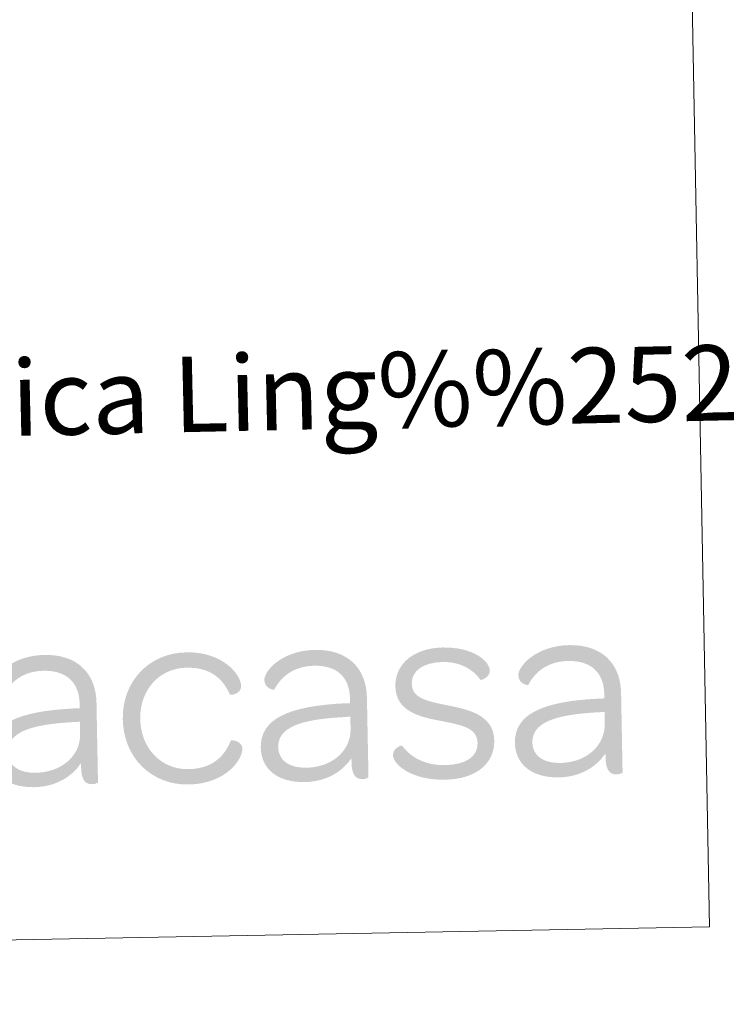
# Model space of a CAD drawing. Units: metres. Extents: x 627571 to 632081, y 706282 to 709335.
# Drawn here: x 631905 to 631990, y 706400 to 706517 of the extents above; entities that cross this region are included whole.
import ezdxf
from ezdxf.enums import TextEntityAlignment as Align

# ---------------------------------------------------------------- set-up
doc = ezdxf.new("R2010")
doc.units = ezdxf.units.M
doc.header["$MEASUREMENT"] = 0
doc.layers.add('Carátula', color=7, linetype='Continuous', lineweight=5)
doc.styles.add('Style-arial', font='arial.shx', dxfattribs={"bigfont": 'arialbig.shx'})

# ---------------------------------------------------------------- blocks, each defined once
blk = doc.blocks.new('*U4')
at = {"layer": 'Carátula', "linetype": 'Continuous', "lineweight": 5}
h = blk.add_hatch(color=1, dxfattribs=at)
edge = h.paths.add_edge_path()
edge.add_line((2.63, 1.86), (2.63, 1.32))
edge.add_line((2.63, 1.32), (2, 1.31))
edge.add_line((2, 1.31), (1.98, -0.32))
edge.add_spline(control_points=[(1.98, -0.32), (2.24, -0.3), (2.63, -0.29), (2.63, -0.29)], knot_values=[0, 0, 0, 0, 1, 1, 1, 1], degree=3, periodic=0)
edge.add_line((2.63, -0.29), (2.62, -1.67))
edge.add_spline(control_points=[(2.62, -1.67), (2.62, -2.31), (2.49, -2.91), (2.27, -3.44)], knot_values=[0, 0, 0, 0, 1, 1, 1, 1], degree=3, periodic=0)
edge.add_line((2.27, -3.44), (2.37, -5.61))
edge.add_spline(control_points=[(2.37, -5.61), (2.46, -5.49), (2.56, -5.35), (2.66, -5.21)], knot_values=[0, 0, 0, 0, 1, 1, 1, 1], degree=3, periodic=0)
edge.add_line((2.66, -5.21), (2.66, -5.78))
edge.add_spline(control_points=[(2.66, -5.78), (2.66, -7.42), (3.27, -7.77), (3.95, -7.77), (4.33, -7.77), (4.64, -7.62), (4.64, -7.56)], knot_values=[0, 0, 0, 0, 0.5, 0.5, 0.5, 1, 1, 1, 1], degree=3, periodic=0)
edge.add_line((4.64, -7.56), (4.64, 1.91))
edge.add_spline(control_points=[(4.64, 1.91), (4.64, 5.54), (2.37, 7.76), (-1.46, 7.76), (-5.44, 7.75), (-7.58, 5.35), (-7.58, 4.28), (-7.58, 3.18), (-6.39, 3.06), (-6.4, 3.09), (-5.57, 4.63), (-4.04, 5.87), (-1.62, 5.87), (1.1, 5.87), (2.62, 4.44), (2.63, 1.86)], knot_values=[0, 0, 0, 0, 0.2, 0.2, 0.2, 0.4, 0.4, 0.4, 0.6, 0.6, 0.6, 0.8, 0.8, 0.8, 1, 1, 1, 1], degree=3, periodic=0)
h = blk.add_hatch(color=1, dxfattribs=at)
edge = h.paths.add_edge_path()
edge.add_spline(control_points=[(15.46, -8.02), (19.86, -8.02), (21.94, -5.21), (21.94, -3.85), (21.94, -2.94), (20.64, -2.76), (20.58, -2.87), (19.8, -4.74), (18.34, -6.19), (15.46, -6.19), (12.22, -6.19), (9.82, -3.6), (9.82, -0.1), (9.83, 3.41), (12.24, 5.92), (15.46, 5.92), (18.34, 5.93), (19.8, 4.48), (20.58, 2.62), (20.64, 2.48), (21.94, 2.68), (21.94, 3.6), (21.95, 4.95), (19.86, 7.76), (15.46, 7.75), (11.04, 7.76), (7.74, 4.45), (7.74, -0.1), (7.74, -4.68), (11.04, -8.03), (15.46, -8.02)], knot_values=[0, 0, 0, 0, 0.1, 0.1, 0.1, 0.2, 0.2, 0.2, 0.3, 0.3, 0.3, 0.4, 0.4, 0.4, 0.5, 0.5, 0.5, 0.6, 0.6, 0.6, 0.7, 0.7, 0.7, 0.8, 0.8, 0.8, 0.9, 0.9, 0.9, 1, 1, 1, 1], degree=3, periodic=0)
h = blk.add_hatch(color=1, dxfattribs=at)
edge = h.paths.add_edge_path()
edge.add_line((34.9, 1.86), (34.9, 1.32))
edge.add_line((34.9, 1.32), (34.3, 1.32))
edge.add_line((34.3, 1.32), (34.26, -0.31))
edge.add_spline(control_points=[(34.26, -0.31), (34.52, -0.3), (34.9, -0.29), (34.9, -0.29)], knot_values=[0, 0, 0, 0, 1, 1, 1, 1], degree=3, periodic=0)
edge.add_line((34.9, -0.29), (34.9, -1.67))
edge.add_spline(control_points=[(34.9, -1.67), (34.9, -2.31), (34.78, -2.9), (34.54, -3.45)], knot_values=[0, 0, 0, 0, 1, 1, 1, 1], degree=3, periodic=0)
edge.add_line((34.54, -3.45), (34.66, -5.6))
edge.add_spline(control_points=[(34.66, -5.6), (34.76, -5.48), (34.85, -5.35), (34.94, -5.21)], knot_values=[0, 0, 0, 0, 1, 1, 1, 1], degree=3, periodic=0)
edge.add_line((34.94, -5.21), (34.94, -5.78))
edge.add_spline(control_points=[(34.94, -5.78), (34.94, -7.42), (35.54, -7.77), (36.24, -7.78), (36.62, -7.78), (36.92, -7.61), (36.93, -7.55)], knot_values=[0, 0, 0, 0, 0.5, 0.5, 0.5, 1, 1, 1, 1], degree=3, periodic=0)
edge.add_line((36.93, -7.55), (36.92, 1.92))
edge.add_spline(control_points=[(36.92, 1.92), (36.92, 5.55), (34.66, 7.75), (30.84, 7.76), (26.86, 7.76), (24.72, 5.36), (24.72, 4.29), (24.72, 3.19), (25.88, 3.06), (25.88, 3.09), (26.7, 4.63), (28.24, 5.86), (30.68, 5.87), (33.41, 5.87), (34.9, 4.45), (34.9, 1.86)], knot_values=[0, 0, 0, 0, 0.2, 0.2, 0.2, 0.4, 0.4, 0.4, 0.6, 0.6, 0.6, 0.8, 0.8, 0.8, 1, 1, 1, 1], degree=3, periodic=0)
h = blk.add_hatch(color=1, dxfattribs=at)
edge = h.paths.add_edge_path()
edge.add_spline(control_points=[(46.08, -8.02), (49.74, -8.02), (52.02, -6.22), (52.02, -3.44), (52.02, -0.35), (48.92, 0.31), (46.5, 0.85), (43.72, 1.44), (42.3, 1.89), (42.3, 3.5), (42.3, 4.99), (43.62, 6.03), (46.08, 6.03), (48.14, 6.02), (49.64, 5.1), (50.5, 3.82), (50.56, 3.72), (51.65, 4.1), (51.64, 4.89), (51.64, 6.03), (49.74, 7.75), (46.08, 7.76), (42.62, 7.76), (40.34, 5.9), (40.34, 3.22), (40.34, 0.19), (43.28, -0.48), (45.6, -0.98), (48.44, -1.58), (50.02, -1.96), (50.02, -3.76), (50.02, -5.27), (48.64, -6.28), (46.14, -6.28), (43.66, -6.29), (42.02, -5.25), (41, -3.86), (40.95, -3.8), (39.9, -4.12), (39.9, -4.97), (39.9, -6.1), (42.08, -8.03), (46.08, -8.02)], knot_values=[0, 0, 0, 0, 0.071429, 0.071429, 0.071429, 0.142857, 0.142857, 0.142857, 0.214286, 0.214286, 0.214286, 0.285714, 0.285714, 0.285714, 0.357143, 0.357143, 0.357143, 0.428571, 0.428571, 0.428571, 0.5, 0.5, 0.5, 0.571429, 0.571429, 0.571429, 0.642857, 0.642857, 0.642857, 0.714286, 0.714286, 0.714286, 0.785714, 0.785714, 0.785714, 0.857143, 0.857143, 0.857143, 0.928571, 0.928571, 0.928571, 1, 1, 1, 1], degree=3, periodic=0)
h = blk.add_hatch(color=1, dxfattribs=at)
edge = h.paths.add_edge_path()
edge.add_line((65.25, 1.86), (65.25, 1.32))
edge.add_line((65.25, 1.32), (64.63, 1.31))
edge.add_line((64.63, 1.31), (64.6, -0.32))
edge.add_spline(control_points=[(64.6, -0.32), (64.87, -0.3), (65.25, -0.29), (65.25, -0.29)], knot_values=[0, 0, 0, 0, 1, 1, 1, 1], degree=3, periodic=0)
edge.add_line((65.25, -0.29), (65.24, -1.67))
edge.add_spline(control_points=[(65.24, -1.67), (65.24, -2.31), (65.1, -2.91), (64.86, -3.44)], knot_values=[0, 0, 0, 0, 1, 1, 1, 1], degree=3, periodic=0)
edge.add_line((64.86, -3.44), (64.98, -5.6))
edge.add_spline(control_points=[(64.98, -5.6), (65.08, -5.49), (65.18, -5.35), (65.26, -5.21)], knot_values=[0, 0, 0, 0, 1, 1, 1, 1], degree=3, periodic=0)
edge.add_line((65.26, -5.21), (65.26, -5.78))
edge.add_spline(control_points=[(65.26, -5.78), (65.26, -7.42), (65.87, -7.77), (66.56, -7.77), (66.94, -7.77), (67.26, -7.62), (67.26, -7.56)], knot_values=[0, 0, 0, 0, 0.5, 0.5, 0.5, 1, 1, 1, 1], degree=3, periodic=0)
edge.add_line((67.26, -7.56), (67.26, 1.91))
edge.add_spline(control_points=[(67.26, 1.91), (67.26, 5.54), (64.99, 7.76), (61.16, 7.76), (57.18, 7.75), (55.04, 5.35), (55.04, 4.28), (55.04, 3.18), (56.2, 3.06), (56.2, 3.09), (57.02, 4.64), (58.58, 5.87), (61, 5.87), (63.72, 5.87), (65.24, 4.44), (65.25, 1.86)], knot_values=[0, 0, 0, 0, 0.2, 0.2, 0.2, 0.4, 0.4, 0.4, 0.6, 0.6, 0.6, 0.8, 0.8, 0.8, 1, 1, 1, 1], degree=3, periodic=0)
h = blk.add_hatch(color=1, dxfattribs=at)
edge = h.paths.add_edge_path()
edge.add_spline(control_points=[(-8.14, -3.8), (-8.14, -6.31), (-6.26, -7.99), (-2.96, -8), (-0.76, -8), (1.16, -7.1), (2.37, -5.61)], knot_values=[0, 0, 0, 0, 0.520249, 0.520249, 0.520249, 1, 1, 1, 1], degree=3, periodic=0)
edge.add_line((2.37, -5.61), (2.27, -3.44))
edge.add_spline(control_points=[(2.27, -3.44), (1.48, -5.17), (-0.42, -6.28), (-2.78, -6.28)], knot_values=[0, 0, 0, 0, 1, 1, 1, 1], degree=3, periodic=0)
edge.add_spline(control_points=[(-2.78, -6.28), (-4.84, -6.28), (-6.06, -5.32), (-6.06, -3.8), (-6.06, -1.43), (-3.4, -0.52), (1.74, -0.32), (1.74, -0.32), (1.84, -0.31), (1.98, -0.32)], knot_values=[0, 0, 0, 0, 0.426758, 0.426758, 0.426758, 0.853517, 0.853517, 0.853517, 1, 1, 1, 1], degree=3, periodic=0)
edge.add_line((1.98, -0.32), (2, 1.31))
edge.add_spline(control_points=[(2, 1.31), (-4.74, 1.12), (-8.14, -0.34), (-8.14, -3.8)], knot_values=[0, 0, 0, 0, 1, 1, 1, 1], degree=3, periodic=0)
h = blk.add_hatch(color=1, dxfattribs=at)
edge = h.paths.add_edge_path()
edge.add_spline(control_points=[(24.14, -3.79), (24.15, -6.31), (26.04, -8), (29.33, -7.99), (31.55, -7.99), (33.46, -7.11), (34.66, -5.6)], knot_values=[0, 0, 0, 0, 0.520249, 0.520249, 0.520249, 1, 1, 1, 1], degree=3, periodic=0)
edge.add_line((34.66, -5.6), (34.54, -3.45))
edge.add_spline(control_points=[(34.54, -3.45), (33.78, -5.16), (31.88, -6.29), (29.52, -6.28)], knot_values=[0, 0, 0, 0, 1, 1, 1, 1], degree=3, periodic=0)
edge.add_spline(control_points=[(29.52, -6.28), (27.46, -6.28), (26.23, -5.31), (26.22, -3.79), (26.22, -1.42), (28.89, -0.51), (34.02, -0.33), (34.02, -0.33), (34.12, -0.32), (34.26, -0.31)], knot_values=[0, 0, 0, 0, 0.426758, 0.426758, 0.426758, 0.853517, 0.853517, 0.853517, 1, 1, 1, 1], degree=3, periodic=0)
edge.add_line((34.26, -0.31), (34.3, 1.32))
edge.add_spline(control_points=[(34.3, 1.32), (27.57, 1.12), (24.14, -0.33), (24.14, -3.79)], knot_values=[0, 0, 0, 0, 1, 1, 1, 1], degree=3, periodic=0)
h = blk.add_hatch(color=1, dxfattribs=at)
edge = h.paths.add_edge_path()
edge.add_spline(control_points=[(54.48, -3.79), (54.48, -6.31), (56.36, -7.99), (59.66, -8), (61.86, -8), (63.78, -7.1), (64.98, -5.6)], knot_values=[0, 0, 0, 0, 0.520249, 0.520249, 0.520249, 1, 1, 1, 1], degree=3, periodic=0)
edge.add_line((64.98, -5.6), (64.86, -3.44))
edge.add_spline(control_points=[(64.86, -3.44), (64.1, -5.16), (62.2, -6.28), (59.84, -6.28)], knot_values=[0, 0, 0, 0, 1, 1, 1, 1], degree=3, periodic=0)
edge.add_spline(control_points=[(59.84, -6.28), (57.78, -6.28), (56.56, -5.32), (56.56, -3.8), (56.56, -1.43), (59.2, -0.52), (64.36, -0.32), (64.36, -0.32), (64.46, -0.31), (64.6, -0.32)], knot_values=[0, 0, 0, 0, 0.426758, 0.426758, 0.426758, 0.853517, 0.853517, 0.853517, 1, 1, 1, 1], degree=3, periodic=0)
edge.add_line((64.6, -0.32), (64.63, 1.31))
edge.add_spline(control_points=[(64.63, 1.31), (57.88, 1.12), (54.48, -0.34), (54.48, -3.79)], knot_values=[0, 0, 0, 0, 1, 1, 1, 1], degree=3, periodic=0)

msp = doc.modelspace()

# ---------------------------------------------------------------- linework, layer by layer
at = {"layer": 'Carátula', "color": 7, "linetype": 'Continuous', "lineweight": 5}
for points in [[(627626.91, 706281.92), (632081.13, 706365.16), (632025.63, 709334.65), (627571.41, 709251.41)], [(631499.83, 706620.91), (631983.61, 706629.96), (631987.74, 706408.93), (631503.96, 706399.88)]]:
    msp.add_3dface(points, dxfattribs=at)

# ---------------------------------------------------------------- block references
at = {"layer": 'Carátula', "color": 1, "linetype": 'Continuous', "lineweight": 5, "xscale": 1.000009313241567, "yscale": 1.000009313241567, "zscale": 1.000009313241567, "rotation": 1.06995187922549}
msp.add_blockref('*U4', (631909.98, 706433.66), dxfattribs=at)

# ---------------------------------------------------------------- texts
at = {"layer": 'Carátula', "color": 7, "linetype": 'Continuous', "lineweight": 5, "style": 'Style-arial'}
msp.add_text('Toponimia: Direcci%%243n General de Universidades y Pol%%237tica Ling%%252%%237stica', height=9, rotation=1.2531, dxfattribs=at).set_placement((631518.94, 706463.59), align=Align.MIDDLE_LEFT)

doc.saveas('drawing.dxf')
